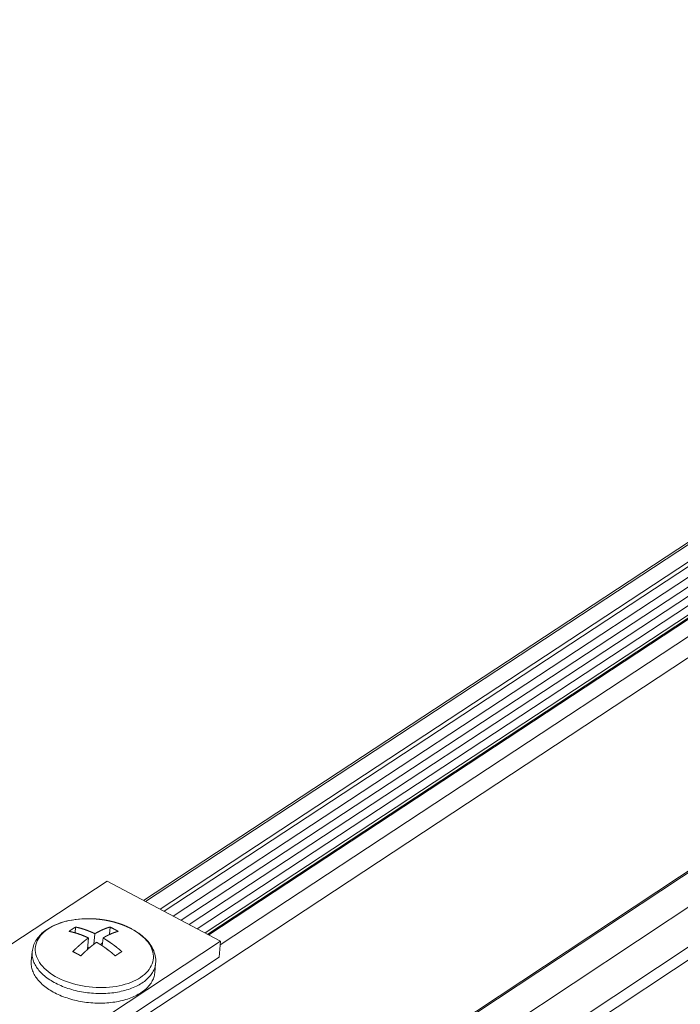
# Model space of a CAD drawing. Units: inches. Extents: x 2.6 to 91.3, y 3.4 to 11.9.
# Drawn here: x 10.8 to 11.1, y 9.5 to 9.8 of the extents above; entities that cross this region are included whole.
import ezdxf

# ---------------------------------------------------------------- set-up
doc = ezdxf.new("R2010")
doc.units = ezdxf.units.IN
doc.header["$MEASUREMENT"] = 0
doc.layers.get('0').update_dxf_attribs({"linetype": 'CONTINUOUS'})
doc.layers.add('DETAIL', color=1, linetype='CONTINUOUS')

# ---------------------------------------------------------------- blocks, each defined once
blk = doc.blocks.new('A$Ca5d770df')
at = {"color": 0, "linetype": 'Continuous', "lineweight": 0, "extrusion": (-1.38778e-16, 0.816497, 0.57735)}
for p, q in [((40.5009, 0.5043), (35.129, -3.0292)), ((40.5434, 0.524), (35.1361, -3.0329)), ((40.6008, 0.4946), (35.1937, -3.0634)), ((40.5987, 0.4749), (35.2094, -3.0717)), ((40.6173, 0.4447), (35.2458, -3.091)), ((40.613, 0.4054), (35.2771, -3.1076)), ((40.7923, 0.3966), (35.386, -3.1652)), ((40.6087, 0.366), (35.3085, -3.1242)), ((40.7695, 0.3875), (35.3809, -3.1625)), ((40.8498, 0.3672), (35.4306, -3.2044)), ((40.6045, 0.3267), (35.3398, -3.1407)), ((40.8839, 0.3082), (-9.6027, -32.9794)), ((40.6002, 0.2874), (35.3711, -3.1573)), ((41.7477, -0.2434), (-8.7109, -33.7121)), ((41.79, -0.2651), (-8.6678, -33.7423)), ((40.8403, -0.5557), (-9.5289, -33.9139)), ((40.7867, -0.585), (-9.5758, -33.9376)), ((40.9934, -0.5889), (-9.3795, -33.9735)), ((34.986, -2.9534), (33.7289, -3.7795)), ((34.986, -2.9534), (35.432, -3.1896)), ((34.859, -3.1567), (34.8611, -3.1341)), ((34.9942, -3.1625), (34.9969, -3.1341)), ((34.912, -3.177), (34.9077, -3.2228)), ((34.9337, -3.2013), (34.9376, -3.1602)), ((34.9693, -3.177), (34.9664, -3.208)), ((34.9954, -3.1632), (34.9942, -3.1625)), ((33.6465, -4.3663), (35.432, -3.1896)), ((34.9666, -3.2056), (34.9607, -3.2024)), ((35.432, -3.1896), (35.426, -3.2532)), ((31.6663, -5.7316), (35.426, -3.2532)), ((34.6872, -3.2689), (34.6907, -3.2311)), ((35.1727, -3.3145), (35.1762, -3.2767))]:
    blk.add_line(p, q, dxfattribs=at)
at = {"color": 0, "linetype": 'Continuous', "lineweight": 0}
for points in [[(34.9125, -3.1012), (34.8991, -3.1013), (34.8859, -3.1019), (34.8728, -3.103), (34.86, -3.1045), (34.8474, -3.1064), (34.8351, -3.1088), (34.8231, -3.1116), (34.8115, -3.1149), (34.8003, -3.1185), (34.7896, -3.1226), (34.7793, -3.127), (34.7696, -3.1318), (34.7604, -3.137), (34.7519, -3.1424), (34.7439, -3.1482), (34.7366, -3.1543), (34.7299, -3.1607), (34.7239, -3.1674), (34.7187, -3.1742), (34.7141, -3.1813), (34.7103, -3.1886), (34.7073, -3.196), (34.705, -3.2036), (34.7035, -3.2112), (34.7028, -3.219), (34.7029, -3.2268), (34.7037, -3.2347), (34.7053, -3.2425), (34.7077, -3.2504), (34.7109, -3.2582), (34.7148, -3.2659), (34.7194, -3.2735), (34.7248, -3.281), (34.7309, -3.2884), (34.7376, -3.2956), (34.7451, -3.3026), (34.7531, -3.3093), (34.7618, -3.3159), (34.7711, -3.3221), (34.7809, -3.3281), (34.7912, -3.3338), (34.802, -3.3391), (34.8133, -3.3441), (34.825, -3.3487), (34.837, -3.353), (34.8494, -3.3569), (34.8621, -3.3603), (34.875, -3.3634), (34.8881, -3.366), (34.9014, -3.3682), (34.9147, -3.3699), (34.9282, -3.3712), (34.9417, -3.3721), (34.9551, -3.3725), (34.9685, -3.3724), (34.9818, -3.3719), (34.9949, -3.3709), (35.0078, -3.3695), (35.0205, -3.3676), (35.0329, -3.3653), (35.0449, -3.3625), (35.0566, -3.3594), (35.0679, -3.3558), (35.0787, -3.3518), (35.0891, -3.3474), (35.0989, -3.3427), (35.1082, -3.3376), (35.1169, -3.3322), (35.1249, -3.3264), (35.1324, -3.3204), (35.1392, -3.314), (35.1453, -3.3074), (35.1506, -3.3006), (35.1553, -3.2936), (35.1592, -3.2863), (35.1624, -3.2789), (35.1648, -3.2714), (35.1664, -3.2637), (35.1673, -3.256), (35.1674, -3.2481), (35.1666, -3.2403), (35.1652, -3.2324), (35.1629, -3.2246), (35.1599, -3.2168), (35.1561, -3.209), (35.1516, -3.2014), (35.1463, -3.1939), (35.1404, -3.1865), (35.1337, -3.1793), (35.1264, -3.1722), (35.1185, -3.1654), (35.1099, -3.1589), (35.1007, -3.1526), (35.091, -3.1466), (35.0808, -3.1408)], [(34.8355, -3.1509), (34.8358, -3.1507), (34.8361, -3.1506), (34.8364, -3.1504), (34.8366, -3.1502), (34.8369, -3.15), (34.8372, -3.1498), (34.8374, -3.1496), (34.8377, -3.1494), (34.838, -3.1492), (34.8382, -3.149), (34.8385, -3.1488), (34.8388, -3.1486), (34.8391, -3.1484), (34.8393, -3.1482), (34.8396, -3.1481), (34.8399, -3.1479), (34.8401, -3.1477), (34.8404, -3.1475), (34.8407, -3.1473), (34.841, -3.1471), (34.8412, -3.1469), (34.8415, -3.1467), (34.8418, -3.1465), (34.842, -3.1464), (34.8423, -3.1462), (34.8426, -3.146), (34.8428, -3.1458), (34.8431, -3.1456), (34.8434, -3.1454), (34.8437, -3.1453), (34.8439, -3.1451), (34.8442, -3.1449), (34.8445, -3.1447), (34.8447, -3.1445), (34.845, -3.1443), (34.8453, -3.1442), (34.8455, -3.144), (34.8458, -3.1438), (34.8461, -3.1436), (34.8463, -3.1434), (34.8466, -3.1433), (34.8469, -3.1431), (34.8472, -3.1429), (34.8474, -3.1427), (34.8477, -3.1425), (34.848, -3.1424), (34.8482, -3.1422), (34.8485, -3.142), (34.8488, -3.1418), (34.849, -3.1417), (34.8493, -3.1415), (34.8496, -3.1413), (34.8498, -3.1411), (34.8501, -3.141), (34.8504, -3.1408), (34.8507, -3.1406), (34.8509, -3.1404), (34.8512, -3.1403), (34.8515, -3.1401), (34.8517, -3.1399), (34.852, -3.1397), (34.8523, -3.1396), (34.8525, -3.1394), (34.8528, -3.1392), (34.8531, -3.1391), (34.8533, -3.1389), (34.8536, -3.1387), (34.8539, -3.1385), (34.8541, -3.1384), (34.8544, -3.1382), (34.8547, -3.138), (34.855, -3.1379), (34.8552, -3.1377), (34.8555, -3.1375), (34.8558, -3.1374), (34.856, -3.1372), (34.8563, -3.137), (34.8566, -3.1369), (34.8568, -3.1367), (34.8571, -3.1365), (34.8574, -3.1364), (34.8576, -3.1362), (34.8579, -3.1361), (34.8582, -3.1359), (34.8584, -3.1357), (34.8587, -3.1356), (34.859, -3.1354), (34.8592, -3.1352), (34.8595, -3.1351), (34.8598, -3.1349), (34.86, -3.1348), (34.8603, -3.1346), (34.8606, -3.1344), (34.8608, -3.1343), (34.8611, -3.1341)], [(34.8611, -3.1341), (34.8619, -3.1343), (34.8627, -3.1345), (34.8635, -3.1346), (34.8643, -3.1348), (34.8651, -3.135), (34.8659, -3.1351), (34.8667, -3.1353), (34.8675, -3.1355), (34.8683, -3.1357), (34.8691, -3.1359), (34.8699, -3.1361), (34.8707, -3.1362), (34.8715, -3.1364), (34.8722, -3.1366), (34.873, -3.1368), (34.8738, -3.137), (34.8746, -3.1372), (34.8754, -3.1374), (34.8762, -3.1376), (34.877, -3.1378), (34.8778, -3.1381), (34.8786, -3.1383), (34.8794, -3.1385), (34.8802, -3.1387), (34.8811, -3.1389), (34.8819, -3.1391), (34.8827, -3.1394), (34.8835, -3.1396), (34.8843, -3.1398), (34.8851, -3.1401), (34.8859, -3.1403), (34.8867, -3.1405), (34.8875, -3.1408), (34.8883, -3.141), (34.8891, -3.1413), (34.8899, -3.1415), (34.8907, -3.1418), (34.8915, -3.142), (34.8923, -3.1423), (34.8931, -3.1425), (34.8939, -3.1428), (34.8947, -3.143), (34.8955, -3.1433), (34.8963, -3.1436), (34.8971, -3.1438), (34.8979, -3.1441), (34.8988, -3.1444), (34.8996, -3.1447), (34.9004, -3.1449), (34.9012, -3.1452), (34.902, -3.1455), (34.9028, -3.1458), (34.9036, -3.1461), (34.9044, -3.1464), (34.9052, -3.1466), (34.906, -3.1469), (34.9068, -3.1472), (34.9076, -3.1475), (34.9084, -3.1478), (34.9093, -3.1481), (34.9101, -3.1484), (34.9109, -3.1487), (34.9117, -3.1491), (34.9125, -3.1494), (34.9133, -3.1497), (34.9141, -3.15), (34.9149, -3.1503), (34.9157, -3.1506), (34.9165, -3.151), (34.9174, -3.1513), (34.9182, -3.1516), (34.919, -3.152), (34.9198, -3.1523), (34.9206, -3.1526), (34.9214, -3.153), (34.9222, -3.1533), (34.923, -3.1536), (34.9238, -3.154), (34.9246, -3.1543), (34.9254, -3.1547), (34.9263, -3.155), (34.9271, -3.1554), (34.9279, -3.1557), (34.9287, -3.1561), (34.9295, -3.1565), (34.9303, -3.1568), (34.9311, -3.1572), (34.9319, -3.1576), (34.9327, -3.1579), (34.9335, -3.1583), (34.9344, -3.1587), (34.9352, -3.159), (34.936, -3.1594), (34.9368, -3.1598), (34.9376, -3.1602)], [(34.9125, -3.1012), (34.9132, -3.1012), (34.914, -3.1012), (34.9147, -3.1012), (34.9154, -3.1012), (34.9162, -3.1012), (34.9169, -3.1012), (34.9177, -3.1012), (34.9184, -3.1012), (34.9191, -3.1013), (34.9199, -3.1013), (34.9206, -3.1013), (34.9214, -3.1013), (34.9221, -3.1013), (34.9228, -3.1014), (34.9236, -3.1014), (34.9243, -3.1014), (34.9251, -3.1014), (34.9258, -3.1015), (34.9266, -3.1015), (34.9273, -3.1015), (34.928, -3.1015), (34.9288, -3.1016), (34.9295, -3.1016), (34.9303, -3.1017), (34.931, -3.1017), (34.9317, -3.1017), (34.9325, -3.1018), (34.9332, -3.1018), (34.934, -3.1019), (34.9347, -3.1019), (34.9354, -3.1019), (34.9362, -3.102), (34.9369, -3.102), (34.9377, -3.1021), (34.9384, -3.1021), (34.9391, -3.1022), (34.9399, -3.1023), (34.9406, -3.1023), (34.9413, -3.1024), (34.9421, -3.1024), (34.9428, -3.1025), (34.9436, -3.1025), (34.9443, -3.1026), (34.945, -3.1027), (34.9458, -3.1027), (34.9465, -3.1028), (34.9473, -3.1029), (34.948, -3.1029), (34.9487, -3.103), (34.9495, -3.1031), (34.9502, -3.1032), (34.9509, -3.1032), (34.9517, -3.1033), (34.9524, -3.1034), (34.9532, -3.1035), (34.9539, -3.1035), (34.9546, -3.1036), (34.9554, -3.1037), (34.9561, -3.1038), (34.9568, -3.1039), (34.9576, -3.104), (34.9583, -3.1041), (34.959, -3.1041), (34.9598, -3.1042), (34.9605, -3.1043), (34.9613, -3.1044), (34.962, -3.1045), (34.9627, -3.1046), (34.9635, -3.1047), (34.9642, -3.1048), (34.9649, -3.1049), (34.9657, -3.105), (34.9664, -3.1051), (34.9671, -3.1052), (34.9679, -3.1053), (34.9686, -3.1054), (34.9693, -3.1055), (34.9701, -3.1056), (34.9708, -3.1058), (34.9715, -3.1059), (34.9723, -3.106), (34.973, -3.1061), (34.9737, -3.1062), (34.9745, -3.1063), (34.9752, -3.1065), (34.9759, -3.1066), (34.9767, -3.1067), (34.9774, -3.1068), (34.9781, -3.1069), (34.9788, -3.1071), (34.9796, -3.1072), (34.9803, -3.1073), (34.981, -3.1075), (34.9818, -3.1076), (34.9825, -3.1077)], [(34.9376, -3.1602), (34.9382, -3.1598), (34.9389, -3.1594), (34.9395, -3.159), (34.9402, -3.1587), (34.9408, -3.1583), (34.9415, -3.1579), (34.9421, -3.1576), (34.9427, -3.1572), (34.9434, -3.1568), (34.944, -3.1565), (34.9447, -3.1561), (34.9453, -3.1557), (34.9459, -3.1554), (34.9466, -3.155), (34.9472, -3.1547), (34.9479, -3.1543), (34.9485, -3.154), (34.9491, -3.1536), (34.9498, -3.1533), (34.9504, -3.153), (34.9511, -3.1526), (34.9517, -3.1523), (34.9523, -3.152), (34.953, -3.1516), (34.9536, -3.1513), (34.9542, -3.151), (34.9549, -3.1506), (34.9555, -3.1503), (34.9561, -3.15), (34.9568, -3.1497), (34.9574, -3.1494), (34.958, -3.1491), (34.9587, -3.1487), (34.9593, -3.1484), (34.9599, -3.1481), (34.9606, -3.1478), (34.9612, -3.1475), (34.9618, -3.1472), (34.9625, -3.1469), (34.9631, -3.1466), (34.9637, -3.1464), (34.9644, -3.1461), (34.965, -3.1458), (34.9656, -3.1455), (34.9662, -3.1452), (34.9669, -3.1449), (34.9675, -3.1447), (34.9681, -3.1444), (34.9687, -3.1441), (34.9694, -3.1438), (34.97, -3.1436), (34.9706, -3.1433), (34.9712, -3.143), (34.9719, -3.1428), (34.9725, -3.1425), (34.9731, -3.1423), (34.9737, -3.142), (34.9743, -3.1418), (34.975, -3.1415), (34.9756, -3.1413), (34.9762, -3.141), (34.9768, -3.1408), (34.9774, -3.1405), (34.9781, -3.1403), (34.9787, -3.1401), (34.9793, -3.1398), (34.9799, -3.1396), (34.9805, -3.1394), (34.9811, -3.1391), (34.9817, -3.1389), (34.9824, -3.1387), (34.983, -3.1385), (34.9836, -3.1383), (34.9842, -3.1381), (34.9848, -3.1378), (34.9854, -3.1376), (34.986, -3.1374), (34.9866, -3.1372), (34.9872, -3.137), (34.9879, -3.1368), (34.9885, -3.1366), (34.9891, -3.1364), (34.9897, -3.1362), (34.9903, -3.1361), (34.9909, -3.1359), (34.9915, -3.1357), (34.9921, -3.1355), (34.9927, -3.1353), (34.9933, -3.1351), (34.9939, -3.135), (34.9945, -3.1348), (34.9951, -3.1346), (34.9957, -3.1345), (34.9963, -3.1343), (34.9969, -3.1341)], [(35.0808, -3.1408), (35.0799, -3.1404), (35.079, -3.1399), (35.0781, -3.1394), (35.0772, -3.139), (35.0762, -3.1385), (35.0753, -3.138), (35.0744, -3.1376), (35.0735, -3.1371), (35.0725, -3.1366), (35.0716, -3.1362), (35.0707, -3.1357), (35.0697, -3.1353), (35.0688, -3.1348), (35.0678, -3.1344), (35.0669, -3.134), (35.0659, -3.1335), (35.065, -3.1331), (35.064, -3.1327), (35.0631, -3.1322), (35.0621, -3.1318), (35.0611, -3.1314), (35.0602, -3.1309), (35.0592, -3.1305), (35.0582, -3.1301), (35.0572, -3.1297), (35.0562, -3.1293), (35.0552, -3.1289), (35.0543, -3.1285), (35.0533, -3.1281), (35.0523, -3.1277), (35.0513, -3.1273), (35.0503, -3.1269), (35.0493, -3.1265), (35.0483, -3.1261), (35.0472, -3.1257), (35.0462, -3.1253), (35.0452, -3.1249), (35.0442, -3.1245), (35.0432, -3.1242), (35.0422, -3.1238), (35.0411, -3.1234), (35.0401, -3.123), (35.0391, -3.1227), (35.038, -3.1223), (35.037, -3.122), (35.036, -3.1216), (35.0349, -3.1212), (35.0339, -3.1209), (35.0328, -3.1205), (35.0318, -3.1202), (35.0307, -3.1199), (35.0297, -3.1195), (35.0286, -3.1192), (35.0276, -3.1188), (35.0265, -3.1185), (35.0254, -3.1182), (35.0244, -3.1179), (35.0233, -3.1175), (35.0222, -3.1172), (35.0212, -3.1169), (35.0201, -3.1166), (35.019, -3.1163), (35.0179, -3.116), (35.0168, -3.1157), (35.0158, -3.1154), (35.0147, -3.1151), (35.0136, -3.1148), (35.0125, -3.1145), (35.0114, -3.1142), (35.0103, -3.1139), (35.0092, -3.1136), (35.0081, -3.1133), (35.007, -3.1131), (35.0059, -3.1128), (35.0048, -3.1125), (35.0037, -3.1122), (35.0026, -3.112), (35.0015, -3.1117), (35.0004, -3.1115), (34.9993, -3.1112), (34.9982, -3.1109), (34.9971, -3.1107), (34.996, -3.1104), (34.9949, -3.1102), (34.9937, -3.11), (34.9926, -3.1097), (34.9915, -3.1095), (34.9904, -3.1093), (34.9893, -3.109), (34.9881, -3.1088), (34.987, -3.1086), (34.9859, -3.1084), (34.9848, -3.1081), (34.9836, -3.1079), (34.9825, -3.1077)], [(34.9969, -3.1341), (34.9972, -3.1343), (34.9976, -3.1344), (34.9979, -3.1346), (34.9982, -3.1348), (34.9986, -3.1349), (34.9989, -3.1351), (34.9992, -3.1352), (34.9996, -3.1354), (34.9999, -3.1356), (35.0002, -3.1357), (35.0006, -3.1359), (35.0009, -3.1361), (35.0012, -3.1362), (35.0016, -3.1364), (35.0019, -3.1365), (35.0022, -3.1367), (35.0026, -3.1369), (35.0029, -3.137), (35.0033, -3.1372), (35.0036, -3.1374), (35.0039, -3.1375), (35.0043, -3.1377), (35.0046, -3.1379), (35.0049, -3.138), (35.0053, -3.1382), (35.0056, -3.1384), (35.0059, -3.1385), (35.0063, -3.1387), (35.0066, -3.1389), (35.0069, -3.1391), (35.0073, -3.1392), (35.0076, -3.1394), (35.0079, -3.1396), (35.0083, -3.1397), (35.0086, -3.1399), (35.0089, -3.1401), (35.0093, -3.1403), (35.0096, -3.1404), (35.0099, -3.1406), (35.0103, -3.1408), (35.0106, -3.141), (35.0109, -3.1411), (35.0113, -3.1413), (35.0116, -3.1415), (35.012, -3.1417), (35.0123, -3.1418), (35.0126, -3.142), (35.013, -3.1422), (35.0133, -3.1424), (35.0136, -3.1425), (35.014, -3.1427), (35.0143, -3.1429), (35.0146, -3.1431), (35.015, -3.1433), (35.0153, -3.1434), (35.0156, -3.1436), (35.016, -3.1438), (35.0163, -3.144), (35.0166, -3.1442), (35.017, -3.1443), (35.0173, -3.1445), (35.0176, -3.1447), (35.018, -3.1449), (35.0183, -3.1451), (35.0186, -3.1453), (35.019, -3.1454), (35.0193, -3.1456), (35.0196, -3.1458), (35.02, -3.146), (35.0203, -3.1462), (35.0206, -3.1464), (35.021, -3.1465), (35.0213, -3.1467), (35.0216, -3.1469), (35.022, -3.1471), (35.0223, -3.1473), (35.0226, -3.1475), (35.023, -3.1477), (35.0233, -3.1479), (35.0236, -3.1481), (35.024, -3.1482), (35.0243, -3.1484), (35.0246, -3.1486), (35.025, -3.1488), (35.0253, -3.149), (35.0256, -3.1492), (35.026, -3.1494), (35.0263, -3.1496), (35.0266, -3.1498), (35.0269, -3.15), (35.0273, -3.1502), (35.0276, -3.1504), (35.0279, -3.1506), (35.0283, -3.1507), (35.0286, -3.1509)], [(34.912, -3.177), (34.9112, -3.1766), (34.9104, -3.1762), (34.9096, -3.1759), (34.9088, -3.1755), (34.908, -3.1751), (34.9072, -3.1747), (34.9064, -3.1744), (34.9055, -3.174), (34.9047, -3.1736), (34.9039, -3.1733), (34.9031, -3.1729), (34.9023, -3.1726), (34.9015, -3.1722), (34.9007, -3.1718), (34.8999, -3.1715), (34.8991, -3.1711), (34.8983, -3.1708), (34.8975, -3.1705), (34.8966, -3.1701), (34.8958, -3.1698), (34.895, -3.1694), (34.8942, -3.1691), (34.8934, -3.1688), (34.8926, -3.1684), (34.8918, -3.1681), (34.891, -3.1678), (34.8902, -3.1675), (34.8894, -3.1671), (34.8885, -3.1668), (34.8877, -3.1665), (34.8869, -3.1662), (34.8861, -3.1659), (34.8853, -3.1656), (34.8845, -3.1653), (34.8837, -3.165), (34.8829, -3.1646), (34.8821, -3.1643), (34.8813, -3.164), (34.8805, -3.1638), (34.8796, -3.1635), (34.8788, -3.1632), (34.878, -3.1629), (34.8772, -3.1626), (34.8764, -3.1623), (34.8756, -3.162), (34.8748, -3.1617), (34.874, -3.1615), (34.8732, -3.1612), (34.8724, -3.1609), (34.8716, -3.1607), (34.8708, -3.1604), (34.87, -3.1601), (34.8692, -3.1599), (34.8683, -3.1596), (34.8675, -3.1593), (34.8667, -3.1591), (34.8659, -3.1588), (34.8651, -3.1586), (34.8643, -3.1583), (34.8635, -3.1581), (34.8627, -3.1578), (34.8619, -3.1576), (34.8611, -3.1574), (34.8603, -3.1571), (34.8595, -3.1569), (34.8587, -3.1566), (34.8579, -3.1564), (34.8571, -3.1562), (34.8563, -3.156), (34.8555, -3.1557), (34.8547, -3.1555), (34.8539, -3.1553), (34.8531, -3.1551), (34.8523, -3.1549), (34.8515, -3.1547), (34.8507, -3.1545), (34.8499, -3.1542), (34.8491, -3.154), (34.8483, -3.1538), (34.8475, -3.1536), (34.8467, -3.1534), (34.8459, -3.1532), (34.8451, -3.1531), (34.8443, -3.1529), (34.8435, -3.1527), (34.8427, -3.1525), (34.8419, -3.1523), (34.8411, -3.1521), (34.8403, -3.152), (34.8395, -3.1518), (34.8387, -3.1516), (34.8379, -3.1514), (34.8371, -3.1513), (34.8363, -3.1511), (34.8355, -3.1509)], [(34.8501, -3.2307), (34.8507, -3.23), (34.8514, -3.2294), (34.852, -3.2287), (34.8527, -3.2281), (34.8533, -3.2274), (34.854, -3.2268), (34.8546, -3.2261), (34.8553, -3.2255), (34.8559, -3.2249), (34.8566, -3.2242), (34.8572, -3.2236), (34.8579, -3.223), (34.8585, -3.2223), (34.8591, -3.2217), (34.8598, -3.2211), (34.8604, -3.2204), (34.8611, -3.2198), (34.8617, -3.2192), (34.8624, -3.2186), (34.863, -3.2179), (34.8637, -3.2173), (34.8643, -3.2167), (34.865, -3.2161), (34.8656, -3.2155), (34.8663, -3.2149), (34.8669, -3.2143), (34.8676, -3.2137), (34.8682, -3.2131), (34.8689, -3.2125), (34.8695, -3.2119), (34.8702, -3.2113), (34.8708, -3.2107), (34.8715, -3.2101), (34.8721, -3.2095), (34.8728, -3.2089), (34.8735, -3.2083), (34.8741, -3.2077), (34.8748, -3.2071), (34.8754, -3.2065), (34.8761, -3.2059), (34.8767, -3.2054), (34.8774, -3.2048), (34.878, -3.2042), (34.8787, -3.2036), (34.8793, -3.2031), (34.88, -3.2025), (34.8806, -3.2019), (34.8813, -3.2014), (34.8819, -3.2008), (34.8826, -3.2002), (34.8832, -3.1997), (34.8839, -3.1991), (34.8846, -3.1986), (34.8852, -3.198), (34.8859, -3.1974), (34.8865, -3.1969), (34.8872, -3.1963), (34.8878, -3.1958), (34.8885, -3.1953), (34.8891, -3.1947), (34.8898, -3.1942), (34.8904, -3.1936), (34.8911, -3.1931), (34.8918, -3.1926), (34.8924, -3.192), (34.8931, -3.1915), (34.8937, -3.191), (34.8944, -3.1904), (34.895, -3.1899), (34.8957, -3.1894), (34.8963, -3.1889), (34.897, -3.1884), (34.8976, -3.1878), (34.8983, -3.1873), (34.8989, -3.1868), (34.8996, -3.1863), (34.9003, -3.1858), (34.9009, -3.1853), (34.9016, -3.1848), (34.9022, -3.1843), (34.9029, -3.1838), (34.9035, -3.1833), (34.9042, -3.1828), (34.9048, -3.1823), (34.9055, -3.1818), (34.9061, -3.1813), (34.9068, -3.1808), (34.9075, -3.1803), (34.9081, -3.1799), (34.9088, -3.1794), (34.9094, -3.1789), (34.9101, -3.1784), (34.9107, -3.1779), (34.9114, -3.1775), (34.912, -3.177)], [(35.0286, -3.1509), (35.028, -3.1511), (35.0274, -3.1513), (35.0268, -3.1514), (35.0262, -3.1516), (35.0256, -3.1518), (35.025, -3.152), (35.0244, -3.1521), (35.0238, -3.1523), (35.0232, -3.1525), (35.0226, -3.1527), (35.022, -3.1529), (35.0214, -3.1531), (35.0208, -3.1532), (35.0202, -3.1534), (35.0196, -3.1536), (35.019, -3.1538), (35.0184, -3.154), (35.0177, -3.1542), (35.0171, -3.1545), (35.0165, -3.1547), (35.0159, -3.1549), (35.0153, -3.1551), (35.0147, -3.1553), (35.0141, -3.1555), (35.0135, -3.1557), (35.0129, -3.156), (35.0122, -3.1562), (35.0116, -3.1564), (35.011, -3.1566), (35.0104, -3.1569), (35.0098, -3.1571), (35.0092, -3.1574), (35.0085, -3.1576), (35.0079, -3.1578), (35.0073, -3.1581), (35.0067, -3.1583), (35.0061, -3.1586), (35.0054, -3.1588), (35.0048, -3.1591), (35.0042, -3.1593), (35.0036, -3.1596), (35.003, -3.1599), (35.0023, -3.1601), (35.0017, -3.1604), (35.0011, -3.1607), (35.0005, -3.1609), (34.9998, -3.1612), (34.9992, -3.1615), (34.9986, -3.1617), (34.998, -3.162), (34.9973, -3.1623), (34.9967, -3.1626), (34.9961, -3.1629), (34.9954, -3.1632), (34.9948, -3.1635), (34.9942, -3.1638), (34.9936, -3.164), (34.9929, -3.1643), (34.9923, -3.1646), (34.9917, -3.165), (34.991, -3.1653), (34.9904, -3.1656), (34.9898, -3.1659), (34.9891, -3.1662), (34.9885, -3.1665), (34.9879, -3.1668), (34.9872, -3.1671), (34.9866, -3.1675), (34.986, -3.1678), (34.9853, -3.1681), (34.9847, -3.1684), (34.9841, -3.1688), (34.9834, -3.1691), (34.9828, -3.1694), (34.9821, -3.1698), (34.9815, -3.1701), (34.9809, -3.1705), (34.9802, -3.1708), (34.9796, -3.1711), (34.979, -3.1715), (34.9783, -3.1718), (34.9777, -3.1722), (34.977, -3.1726), (34.9764, -3.1729), (34.9757, -3.1733), (34.9751, -3.1736), (34.9745, -3.174), (34.9738, -3.1744), (34.9732, -3.1747), (34.9725, -3.1751), (34.9719, -3.1755), (34.9712, -3.1759), (34.9706, -3.1762), (34.97, -3.1766), (34.9693, -3.177)], [(34.9693, -3.177), (34.9701, -3.1775), (34.9709, -3.1779), (34.9717, -3.1784), (34.9725, -3.1789), (34.9733, -3.1794), (34.9741, -3.1799), (34.9749, -3.1803), (34.9757, -3.1808), (34.9765, -3.1813), (34.9773, -3.1818), (34.9781, -3.1823), (34.9789, -3.1828), (34.9797, -3.1833), (34.9805, -3.1838), (34.9813, -3.1843), (34.9821, -3.1848), (34.9829, -3.1853), (34.9837, -3.1858), (34.9845, -3.1863), (34.9853, -3.1868), (34.9861, -3.1873), (34.9869, -3.1878), (34.9876, -3.1884), (34.9884, -3.1889), (34.9892, -3.1894), (34.99, -3.1899), (34.9908, -3.1904), (34.9916, -3.191), (34.9924, -3.1915), (34.9932, -3.192), (34.994, -3.1926), (34.9948, -3.1931), (34.9956, -3.1936), (34.9963, -3.1942), (34.9971, -3.1947), (34.9979, -3.1953), (34.9987, -3.1958), (34.9995, -3.1963), (35.0003, -3.1969), (35.0011, -3.1974), (35.0018, -3.198), (35.0026, -3.1986), (35.0034, -3.1991), (35.0042, -3.1997), (35.005, -3.2002), (35.0058, -3.2008), (35.0065, -3.2014), (35.0073, -3.2019), (35.0081, -3.2025), (35.0089, -3.2031), (35.0096, -3.2036), (35.0104, -3.2042), (35.0112, -3.2048), (35.012, -3.2054), (35.0128, -3.2059), (35.0135, -3.2065), (35.0143, -3.2071), (35.0151, -3.2077), (35.0159, -3.2083), (35.0166, -3.2089), (35.0174, -3.2095), (35.0182, -3.2101), (35.0189, -3.2107), (35.0197, -3.2113), (35.0205, -3.2119), (35.0213, -3.2125), (35.022, -3.2131), (35.0228, -3.2137), (35.0236, -3.2143), (35.0243, -3.2149), (35.0251, -3.2155), (35.0259, -3.2161), (35.0266, -3.2167), (35.0274, -3.2173), (35.0281, -3.2179), (35.0289, -3.2186), (35.0297, -3.2192), (35.0304, -3.2198), (35.0312, -3.2204), (35.0319, -3.2211), (35.0327, -3.2217), (35.0335, -3.2223), (35.0342, -3.223), (35.035, -3.2236), (35.0357, -3.2242), (35.0365, -3.2249), (35.0372, -3.2255), (35.038, -3.2261), (35.0387, -3.2268), (35.0395, -3.2274), (35.0403, -3.2281), (35.041, -3.2287), (35.0418, -3.2294), (35.0425, -3.23), (35.0432, -3.2307)], [(34.9929, -3.1643), (34.9929, -3.1643), (34.993, -3.1643), (34.993, -3.1643), (34.993, -3.1643), (34.993, -3.1643), (34.993, -3.1642), (34.993, -3.1642), (34.993, -3.1642), (34.9931, -3.1642), (34.9931, -3.1642), (34.9931, -3.1641), (34.9931, -3.1641), (34.9931, -3.1641), (34.9931, -3.1641), (34.9931, -3.1641), (34.9931, -3.164), (34.9932, -3.164), (34.9932, -3.164), (34.9932, -3.164), (34.9932, -3.164), (34.9932, -3.1639), (34.9932, -3.1639), (34.9932, -3.1639), (34.9933, -3.1639), (34.9933, -3.1639), (34.9933, -3.1639), (34.9933, -3.1638), (34.9933, -3.1638), (34.9933, -3.1638), (34.9933, -3.1638), (34.9933, -3.1638), (34.9934, -3.1637), (34.9934, -3.1637), (34.9934, -3.1637), (34.9934, -3.1637), (34.9934, -3.1637), (34.9934, -3.1636), (34.9934, -3.1636), (34.9935, -3.1636), (34.9935, -3.1636), (34.9935, -3.1636), (34.9935, -3.1635), (34.9935, -3.1635), (34.9935, -3.1635), (34.9935, -3.1635), (34.9936, -3.1635), (34.9936, -3.1634), (34.9936, -3.1634), (34.9936, -3.1634), (34.9936, -3.1634), (34.9936, -3.1634), (34.9936, -3.1634), (34.9936, -3.1633), (34.9937, -3.1633), (34.9937, -3.1633), (34.9937, -3.1633), (34.9937, -3.1633), (34.9937, -3.1632), (34.9937, -3.1632), (34.9937, -3.1632), (34.9938, -3.1632), (34.9938, -3.1632), (34.9938, -3.1631), (34.9938, -3.1631), (34.9938, -3.1631), (34.9938, -3.1631), (34.9938, -3.1631), (34.9939, -3.163), (34.9939, -3.163), (34.9939, -3.163), (34.9939, -3.163), (34.9939, -3.163), (34.9939, -3.163), (34.9939, -3.1629), (34.9939, -3.1629), (34.994, -3.1629), (34.994, -3.1629), (34.994, -3.1629), (34.994, -3.1628), (34.994, -3.1628), (34.994, -3.1628), (34.994, -3.1628), (34.9941, -3.1628), (34.9941, -3.1627), (34.9941, -3.1627), (34.9941, -3.1627), (34.9941, -3.1627), (34.9941, -3.1627), (34.9941, -3.1626), (34.9941, -3.1626), (34.9942, -3.1626), (34.9942, -3.1626), (34.9942, -3.1626), (34.9942, -3.1625), (34.9942, -3.1625)], [(34.9437, -3.1938), (34.9431, -3.1943), (34.9424, -3.1948), (34.9418, -3.1952), (34.9411, -3.1957), (34.9405, -3.1962), (34.9398, -3.1967), (34.9392, -3.1972), (34.9385, -3.1976), (34.9379, -3.1981), (34.9372, -3.1986), (34.9366, -3.1991), (34.9359, -3.1996), (34.9353, -3.2001), (34.9346, -3.2006), (34.9339, -3.2011), (34.9333, -3.2016), (34.9326, -3.2021), (34.932, -3.2026), (34.9313, -3.2031), (34.9307, -3.2036), (34.93, -3.2041), (34.9294, -3.2047), (34.9287, -3.2052), (34.9281, -3.2057), (34.9274, -3.2062), (34.9267, -3.2067), (34.9261, -3.2073), (34.9254, -3.2078), (34.9248, -3.2083), (34.9241, -3.2089), (34.9235, -3.2094), (34.9228, -3.2099), (34.9222, -3.2105), (34.9215, -3.211), (34.9209, -3.2115), (34.9202, -3.2121), (34.9195, -3.2126), (34.9189, -3.2132), (34.9182, -3.2137), (34.9176, -3.2143), (34.9169, -3.2148), (34.9163, -3.2154), (34.9156, -3.2159), (34.915, -3.2165), (34.9143, -3.2171), (34.9137, -3.2176), (34.913, -3.2182), (34.9124, -3.2188), (34.9117, -3.2193), (34.9111, -3.2199), (34.9104, -3.2205), (34.9097, -3.221), (34.9091, -3.2216), (34.9084, -3.2222), (34.9078, -3.2228), (34.9071, -3.2234), (34.9065, -3.2239), (34.9058, -3.2245), (34.9052, -3.2251), (34.9045, -3.2257), (34.9039, -3.2263), (34.9032, -3.2269), (34.9026, -3.2275), (34.9019, -3.2281), (34.9013, -3.2287), (34.9006, -3.2293), (34.9, -3.2299), (34.8993, -3.2305), (34.8987, -3.2311), (34.898, -3.2317), (34.8974, -3.2323), (34.8967, -3.2329), (34.8961, -3.2335), (34.8954, -3.2342), (34.8948, -3.2348), (34.8941, -3.2354), (34.8935, -3.236), (34.8928, -3.2366), (34.8922, -3.2373), (34.8915, -3.2379), (34.8909, -3.2385), (34.8902, -3.2392), (34.8896, -3.2398), (34.8889, -3.2404), (34.8883, -3.2411), (34.8876, -3.2417), (34.887, -3.2423), (34.8863, -3.243), (34.8857, -3.2436), (34.8851, -3.2443), (34.8844, -3.2449), (34.8838, -3.2456), (34.8831, -3.2462), (34.8825, -3.2469), (34.8818, -3.2475)], [(34.9145, -3.2169), (34.9145, -3.2168), (34.9144, -3.2168), (34.9144, -3.2167), (34.9143, -3.2167), (34.9142, -3.2166), (34.9142, -3.2166), (34.9141, -3.2165), (34.9141, -3.2165), (34.914, -3.2165), (34.9139, -3.2164), (34.9139, -3.2164), (34.9138, -3.2163), (34.9137, -3.2163), (34.9137, -3.2162), (34.9136, -3.2162), (34.9136, -3.2161), (34.9135, -3.2161), (34.9134, -3.2161), (34.9134, -3.216), (34.9133, -3.216), (34.9132, -3.2159), (34.9132, -3.2159), (34.9131, -3.2158), (34.9131, -3.2158), (34.913, -3.2157), (34.9129, -3.2157), (34.9129, -3.2156), (34.9128, -3.2156), (34.9128, -3.2156), (34.9127, -3.2155), (34.9126, -3.2155), (34.9126, -3.2154), (34.9125, -3.2154), (34.9124, -3.2153), (34.9124, -3.2153), (34.9123, -3.2152), (34.9123, -3.2152), (34.9122, -3.2152), (34.9121, -3.2151), (34.9121, -3.2151), (34.912, -3.215), (34.912, -3.215), (34.9119, -3.2149), (34.9118, -3.2149), (34.9118, -3.2148), (34.9117, -3.2148), (34.9116, -3.2147), (34.9116, -3.2147), (34.9115, -3.2147), (34.9115, -3.2146), (34.9114, -3.2146), (34.9113, -3.2145), (34.9113, -3.2145), (34.9112, -3.2144), (34.9112, -3.2144), (34.9111, -3.2143), (34.911, -3.2143), (34.911, -3.2142), (34.9109, -3.2142), (34.9108, -3.2141), (34.9108, -3.2141), (34.9107, -3.2141), (34.9107, -3.214), (34.9106, -3.214), (34.9105, -3.2139), (34.9105, -3.2139), (34.9104, -3.2138), (34.9103, -3.2138), (34.9103, -3.2137), (34.9102, -3.2137), (34.9102, -3.2136), (34.9101, -3.2136), (34.91, -3.2136), (34.91, -3.2135), (34.9099, -3.2135), (34.9099, -3.2134), (34.9098, -3.2134), (34.9097, -3.2133), (34.9097, -3.2133), (34.9096, -3.2132), (34.9096, -3.2132), (34.9095, -3.2131), (34.9094, -3.2131), (34.9094, -3.213), (34.9093, -3.213), (34.9092, -3.213), (34.9092, -3.2129), (34.9091, -3.2129), (34.9091, -3.2128), (34.909, -3.2128), (34.9089, -3.2127), (34.9089, -3.2127), (34.9088, -3.2126), (34.9088, -3.2126), (34.9087, -3.2125)], [(35.0177, -3.2475), (35.0169, -3.2469), (35.0162, -3.2462), (35.0154, -3.2456), (35.0147, -3.2449), (35.0139, -3.2443), (35.0132, -3.2436), (35.0124, -3.243), (35.0117, -3.2423), (35.0109, -3.2417), (35.0102, -3.2411), (35.0094, -3.2404), (35.0087, -3.2398), (35.0079, -3.2392), (35.0071, -3.2385), (35.0064, -3.2379), (35.0056, -3.2373), (35.0049, -3.2366), (35.0041, -3.236), (35.0033, -3.2354), (35.0026, -3.2348), (35.0018, -3.2342), (35.0011, -3.2335), (35.0003, -3.2329), (34.9995, -3.2323), (34.9988, -3.2317), (34.998, -3.2311), (34.9972, -3.2305), (34.9965, -3.2299), (34.9957, -3.2293), (34.9949, -3.2287), (34.9941, -3.2281), (34.9934, -3.2275), (34.9926, -3.2269), (34.9918, -3.2263), (34.9911, -3.2257), (34.9903, -3.2251), (34.9895, -3.2245), (34.9887, -3.2239), (34.988, -3.2234), (34.9872, -3.2228), (34.9864, -3.2222), (34.9856, -3.2216), (34.9849, -3.221), (34.9841, -3.2205), (34.9833, -3.2199), (34.9825, -3.2193), (34.9817, -3.2188), (34.981, -3.2182), (34.9802, -3.2176), (34.9794, -3.2171), (34.9786, -3.2165), (34.9778, -3.2159), (34.9771, -3.2154), (34.9763, -3.2148), (34.9755, -3.2143), (34.9747, -3.2137), (34.9739, -3.2132), (34.9731, -3.2126), (34.9723, -3.2121), (34.9716, -3.2115), (34.9708, -3.211), (34.97, -3.2105), (34.9692, -3.2099), (34.9684, -3.2094), (34.9676, -3.2089), (34.9668, -3.2083), (34.966, -3.2078), (34.9652, -3.2073), (34.9645, -3.2067), (34.9637, -3.2062), (34.9629, -3.2057), (34.9621, -3.2052), (34.9613, -3.2047), (34.9605, -3.2041), (34.9597, -3.2036), (34.9589, -3.2031), (34.9581, -3.2026), (34.9573, -3.2021), (34.9565, -3.2016), (34.9557, -3.2011), (34.9549, -3.2006), (34.9541, -3.2001), (34.9533, -3.1996), (34.9525, -3.1991), (34.9517, -3.1986), (34.9509, -3.1981), (34.9501, -3.1976), (34.9493, -3.1972), (34.9486, -3.1967), (34.9478, -3.1962), (34.947, -3.1957), (34.9462, -3.1952), (34.9454, -3.1948), (34.9446, -3.1943), (34.9437, -3.1938)], [(34.9596, -3.2035), (34.9596, -3.2035), (34.9596, -3.2035), (34.9596, -3.2035), (34.9596, -3.2035), (34.9596, -3.2035), (34.9596, -3.2035), (34.9597, -3.2035), (34.9597, -3.2035), (34.9597, -3.2034), (34.9597, -3.2034), (34.9597, -3.2034), (34.9597, -3.2034), (34.9597, -3.2034), (34.9597, -3.2034), (34.9597, -3.2034), (34.9598, -3.2034), (34.9598, -3.2034), (34.9598, -3.2033), (34.9598, -3.2033), (34.9598, -3.2033), (34.9598, -3.2033), (34.9598, -3.2033), (34.9598, -3.2033), (34.9599, -3.2033), (34.9599, -3.2033), (34.9599, -3.2032), (34.9599, -3.2032), (34.9599, -3.2032), (34.9599, -3.2032), (34.9599, -3.2032), (34.9599, -3.2032), (34.96, -3.2032), (34.96, -3.2032), (34.96, -3.2032), (34.96, -3.2031), (34.96, -3.2031), (34.96, -3.2031), (34.96, -3.2031), (34.96, -3.2031), (34.96, -3.2031), (34.9601, -3.2031), (34.9601, -3.2031), (34.9601, -3.203), (34.9601, -3.203), (34.9601, -3.203), (34.9601, -3.203), (34.9601, -3.203), (34.9601, -3.203), (34.9602, -3.203), (34.9602, -3.203), (34.9602, -3.203), (34.9602, -3.2029), (34.9602, -3.2029), (34.9602, -3.2029), (34.9602, -3.2029), (34.9602, -3.2029), (34.9602, -3.2029), (34.9603, -3.2029), (34.9603, -3.2029), (34.9603, -3.2029), (34.9603, -3.2028), (34.9603, -3.2028), (34.9603, -3.2028), (34.9603, -3.2028), (34.9603, -3.2028), (34.9604, -3.2028), (34.9604, -3.2028), (34.9604, -3.2028), (34.9604, -3.2027), (34.9604, -3.2027), (34.9604, -3.2027), (34.9604, -3.2027), (34.9604, -3.2027), (34.9605, -3.2027), (34.9605, -3.2027), (34.9605, -3.2027), (34.9605, -3.2027), (34.9605, -3.2026), (34.9605, -3.2026), (34.9605, -3.2026), (34.9605, -3.2026), (34.9605, -3.2026), (34.9606, -3.2026), (34.9606, -3.2026), (34.9606, -3.2026), (34.9606, -3.2025), (34.9606, -3.2025), (34.9606, -3.2025), (34.9606, -3.2025), (34.9606, -3.2025), (34.9607, -3.2025), (34.9607, -3.2025), (34.9607, -3.2025), (34.9607, -3.2025), (34.9607, -3.2024)], [(34.9607, -3.2024), (34.9608, -3.2024), (34.9608, -3.2023), (34.9609, -3.2022), (34.961, -3.2022), (34.9611, -3.2021), (34.9611, -3.202), (34.9612, -3.2019), (34.9613, -3.2019), (34.9614, -3.2018), (34.9614, -3.2017), (34.9615, -3.2017), (34.9616, -3.2016), (34.9616, -3.2015), (34.9617, -3.2014), (34.9618, -3.2014), (34.9619, -3.2013), (34.9619, -3.2012), (34.962, -3.2011), (34.9621, -3.2011), (34.9622, -3.201), (34.9622, -3.2009), (34.9623, -3.2009), (34.9624, -3.2008), (34.9624, -3.2007), (34.9625, -3.2006), (34.9626, -3.2006), (34.9627, -3.2005), (34.9627, -3.2004), (34.9628, -3.2003), (34.9629, -3.2003), (34.963, -3.2002), (34.963, -3.2001), (34.9631, -3.2001), (34.9632, -3.2), (34.9632, -3.1999), (34.9633, -3.1998), (34.9634, -3.1998), (34.9635, -3.1997), (34.9635, -3.1996), (34.9636, -3.1995), (34.9637, -3.1995), (34.9638, -3.1994), (34.9638, -3.1993), (34.9639, -3.1992), (34.964, -3.1992), (34.964, -3.1991), (34.9641, -3.199), (34.9642, -3.199), (34.9643, -3.1989), (34.9643, -3.1988), (34.9644, -3.1987), (34.9645, -3.1987), (34.9646, -3.1986), (34.9646, -3.1985), (34.9647, -3.1984), (34.9648, -3.1984), (34.9648, -3.1983), (34.9649, -3.1982), (34.965, -3.1981), (34.9651, -3.1981), (34.9651, -3.198), (34.9652, -3.1979), (34.9653, -3.1978), (34.9653, -3.1978), (34.9654, -3.1977), (34.9655, -3.1976), (34.9656, -3.1975), (34.9656, -3.1975), (34.9657, -3.1974), (34.9658, -3.1973), (34.9659, -3.1972), (34.9659, -3.1972), (34.966, -3.1971), (34.9661, -3.197), (34.9661, -3.1969), (34.9662, -3.1969), (34.9663, -3.1968), (34.9664, -3.1967), (34.9664, -3.1966), (34.9665, -3.1966), (34.9666, -3.1965), (34.9666, -3.1964), (34.9667, -3.1963), (34.9668, -3.1963), (34.9669, -3.1962), (34.9669, -3.1961), (34.967, -3.196), (34.9671, -3.1959), (34.9672, -3.1959), (34.9672, -3.1958), (34.9673, -3.1957), (34.9674, -3.1956), (34.9674, -3.1956), (34.9675, -3.1955), (34.9676, -3.1954)], [(34.6907, -3.2311), (34.6904, -3.2357), (34.6904, -3.2404), (34.6906, -3.2451), (34.6911, -3.2498), (34.6919, -3.2545), (34.6929, -3.2591), (34.6942, -3.2638), (34.6957, -3.2685), (34.6976, -3.2732), (34.6996, -3.2778), (34.7019, -3.2824), (34.7045, -3.287), (34.7073, -3.2915), (34.7104, -3.296), (34.7137, -3.3005), (34.7173, -3.3049), (34.7211, -3.3093), (34.7251, -3.3135), (34.7294, -3.3178), (34.7338, -3.3219), (34.7385, -3.326), (34.7434, -3.33), (34.7485, -3.3339), (34.7539, -3.3378), (34.7594, -3.3415), (34.7651, -3.3451), (34.771, -3.3487), (34.777, -3.3521), (34.7833, -3.3555), (34.7897, -3.3587), (34.7962, -3.3618), (34.8029, -3.3648), (34.8098, -3.3676), (34.8168, -3.3704), (34.8239, -3.373), (34.8311, -3.3755), (34.8385, -3.3778), (34.8459, -3.3801), (34.8535, -3.3821), (34.8611, -3.3841), (34.8688, -3.3859), (34.8766, -3.3875), (34.8845, -3.389), (34.8924, -3.3904), (34.9003, -3.3916), (34.9083, -3.3927), (34.9163, -3.3936), (34.9243, -3.3943), (34.9324, -3.3949), (34.9404, -3.3954), (34.9484, -3.3957), (34.9564, -3.3958), (34.9644, -3.3958), (34.9724, -3.3956), (34.9803, -3.3953), (34.9882, -3.3948), (34.996, -3.3942), (35.0037, -3.3934), (35.0114, -3.3924), (35.0189, -3.3913), (35.0264, -3.3901), (35.0338, -3.3887), (35.041, -3.3871), (35.0482, -3.3855), (35.0552, -3.3836), (35.0621, -3.3816), (35.0689, -3.3795), (35.0755, -3.3773), (35.0819, -3.3749), (35.0882, -3.3724), (35.0943, -3.3697), (35.1003, -3.367), (35.106, -3.3641), (35.1116, -3.361), (35.117, -3.3579), (35.1221, -3.3547), (35.1271, -3.3513), (35.1318, -3.3478), (35.1364, -3.3443), (35.1407, -3.3406), (35.1448, -3.3368), (35.1486, -3.333), (35.1523, -3.329), (35.1557, -3.325), (35.1588, -3.3209), (35.1617, -3.3167), (35.1643, -3.3125), (35.1667, -3.3082), (35.1689, -3.3038), (35.1707, -3.2994), (35.1724, -3.2949), (35.1737, -3.2904), (35.1748, -3.2859), (35.1757, -3.2813), (35.1762, -3.2767)], [(34.8818, -3.2475), (34.8815, -3.2473), (34.8812, -3.2471), (34.8808, -3.2469), (34.8805, -3.2467), (34.8802, -3.2465), (34.8798, -3.2463), (34.8795, -3.2462), (34.8792, -3.246), (34.8788, -3.2458), (34.8785, -3.2456), (34.8782, -3.2454), (34.8778, -3.2452), (34.8775, -3.245), (34.8772, -3.2448), (34.8768, -3.2446), (34.8765, -3.2444), (34.8762, -3.2442), (34.8758, -3.2441), (34.8755, -3.2439), (34.8752, -3.2437), (34.8748, -3.2435), (34.8745, -3.2433), (34.8742, -3.2431), (34.8738, -3.2429), (34.8735, -3.2427), (34.8732, -3.2426), (34.8728, -3.2424), (34.8725, -3.2422), (34.8722, -3.242), (34.8718, -3.2418), (34.8715, -3.2416), (34.8712, -3.2415), (34.8708, -3.2413), (34.8705, -3.2411), (34.8702, -3.2409), (34.8698, -3.2407), (34.8695, -3.2405), (34.8692, -3.2404), (34.8688, -3.2402), (34.8685, -3.24), (34.8682, -3.2398), (34.8678, -3.2396), (34.8675, -3.2395), (34.8672, -3.2393), (34.8668, -3.2391), (34.8665, -3.2389), (34.8662, -3.2387), (34.8658, -3.2386), (34.8655, -3.2384), (34.8652, -3.2382), (34.8648, -3.238), (34.8645, -3.2379), (34.8642, -3.2377), (34.8638, -3.2375), (34.8635, -3.2373), (34.8632, -3.2372), (34.8628, -3.237), (34.8625, -3.2368), (34.8622, -3.2366), (34.8618, -3.2365), (34.8615, -3.2363), (34.8612, -3.2361), (34.8608, -3.236), (34.8605, -3.2358), (34.8602, -3.2356), (34.8598, -3.2354), (34.8595, -3.2353), (34.8592, -3.2351), (34.8588, -3.2349), (34.8585, -3.2348), (34.8581, -3.2346), (34.8578, -3.2344), (34.8575, -3.2343), (34.8571, -3.2341), (34.8568, -3.2339), (34.8565, -3.2338), (34.8561, -3.2336), (34.8558, -3.2334), (34.8555, -3.2333), (34.8551, -3.2331), (34.8548, -3.2329), (34.8545, -3.2328), (34.8541, -3.2326), (34.8538, -3.2325), (34.8535, -3.2323), (34.8531, -3.2321), (34.8528, -3.232), (34.8525, -3.2318), (34.8521, -3.2316), (34.8518, -3.2315), (34.8514, -3.2313), (34.8511, -3.2312), (34.8508, -3.231), (34.8504, -3.2308), (34.8501, -3.2307)], [(35.0432, -3.2307), (35.043, -3.2308), (35.0427, -3.231), (35.0424, -3.2312), (35.0422, -3.2313), (35.0419, -3.2315), (35.0416, -3.2316), (35.0414, -3.2318), (35.0411, -3.232), (35.0408, -3.2321), (35.0406, -3.2323), (35.0403, -3.2325), (35.04, -3.2326), (35.0398, -3.2328), (35.0395, -3.2329), (35.0392, -3.2331), (35.039, -3.2333), (35.0387, -3.2334), (35.0384, -3.2336), (35.0382, -3.2338), (35.0379, -3.2339), (35.0376, -3.2341), (35.0374, -3.2343), (35.0371, -3.2344), (35.0368, -3.2346), (35.0366, -3.2348), (35.0363, -3.2349), (35.036, -3.2351), (35.0357, -3.2353), (35.0355, -3.2354), (35.0352, -3.2356), (35.0349, -3.2358), (35.0347, -3.236), (35.0344, -3.2361), (35.0341, -3.2363), (35.0339, -3.2365), (35.0336, -3.2366), (35.0333, -3.2368), (35.0331, -3.237), (35.0328, -3.2372), (35.0325, -3.2373), (35.0323, -3.2375), (35.032, -3.2377), (35.0317, -3.2379), (35.0314, -3.238), (35.0312, -3.2382), (35.0309, -3.2384), (35.0306, -3.2386), (35.0304, -3.2387), (35.0301, -3.2389), (35.0298, -3.2391), (35.0296, -3.2393), (35.0293, -3.2395), (35.029, -3.2396), (35.0288, -3.2398), (35.0285, -3.24), (35.0282, -3.2402), (35.0279, -3.2404), (35.0277, -3.2405), (35.0274, -3.2407), (35.0271, -3.2409), (35.0269, -3.2411), (35.0266, -3.2413), (35.0263, -3.2415), (35.0261, -3.2416), (35.0258, -3.2418), (35.0255, -3.242), (35.0253, -3.2422), (35.025, -3.2424), (35.0247, -3.2426), (35.0244, -3.2427), (35.0242, -3.2429), (35.0239, -3.2431), (35.0236, -3.2433), (35.0234, -3.2435), (35.0231, -3.2437), (35.0228, -3.2439), (35.0226, -3.2441), (35.0223, -3.2442), (35.022, -3.2444), (35.0217, -3.2446), (35.0215, -3.2448), (35.0212, -3.245), (35.0209, -3.2452), (35.0207, -3.2454), (35.0204, -3.2456), (35.0201, -3.2458), (35.0198, -3.246), (35.0196, -3.2462), (35.0193, -3.2463), (35.019, -3.2465), (35.0188, -3.2467), (35.0185, -3.2469), (35.0182, -3.2471), (35.018, -3.2473), (35.0177, -3.2475)], [(34.6872, -3.2689), (34.6869, -3.2736), (34.6869, -3.2782), (34.6871, -3.2829), (34.6876, -3.2876), (34.6884, -3.2923), (34.6894, -3.297), (34.6907, -3.3017), (34.6922, -3.3063), (34.694, -3.311), (34.6961, -3.3156), (34.6984, -3.3203), (34.701, -3.3248), (34.7038, -3.3294), (34.7069, -3.3339), (34.7102, -3.3383), (34.7138, -3.3427), (34.7175, -3.3471), (34.7216, -3.3514), (34.7258, -3.3556), (34.7303, -3.3598), (34.735, -3.3638), (34.7399, -3.3678), (34.745, -3.3718), (34.7503, -3.3756), (34.7558, -3.3793), (34.7615, -3.383), (34.7674, -3.3865), (34.7735, -3.39), (34.7797, -3.3933), (34.7861, -3.3965), (34.7927, -3.3996), (34.7994, -3.4026), (34.8063, -3.4055), (34.8132, -3.4082), (34.8204, -3.4109), (34.8276, -3.4133), (34.8349, -3.4157), (34.8424, -3.4179), (34.8499, -3.42), (34.8576, -3.4219), (34.8653, -3.4237), (34.8731, -3.4254), (34.8809, -3.4269), (34.8888, -3.4282), (34.8967, -3.4295), (34.9047, -3.4305), (34.9127, -3.4314), (34.9208, -3.4322), (34.9288, -3.4328), (34.9368, -3.4332), (34.9449, -3.4335), (34.9529, -3.4337), (34.9609, -3.4336), (34.9688, -3.4335), (34.9767, -3.4331), (34.9846, -3.4326), (34.9924, -3.432), (35.0001, -3.4312), (35.0078, -3.4303), (35.0154, -3.4292), (35.0228, -3.4279), (35.0302, -3.4265), (35.0375, -3.425), (35.0446, -3.4233), (35.0517, -3.4215), (35.0585, -3.4195), (35.0653, -3.4174), (35.0719, -3.4151), (35.0783, -3.4127), (35.0846, -3.4102), (35.0907, -3.4076), (35.0967, -3.4048), (35.1024, -3.4019), (35.108, -3.3989), (35.1134, -3.3958), (35.1185, -3.3925), (35.1235, -3.3891), (35.1283, -3.3857), (35.1328, -3.3821), (35.1371, -3.3784), (35.1412, -3.3747), (35.1451, -3.3708), (35.1487, -3.3669), (35.1521, -3.3629), (35.1552, -3.3588), (35.1581, -3.3546), (35.1608, -3.3503), (35.1632, -3.346), (35.1653, -3.3417), (35.1672, -3.3373), (35.1688, -3.3328), (35.1702, -3.3283), (35.1713, -3.3237), (35.1721, -3.3191), (35.1727, -3.3145)]]:
    blk.add_lwpolyline(points, dxfattribs=at)
for points, knots in [([(34.6907, -3.2311), (34.6922, -3.2158), (34.6973, -3.2007), (34.7138, -3.1735), (34.7252, -3.1611), (34.7542, -3.1386), (34.7727, -3.1287), (34.8146, -3.1128), (34.8389, -3.107), (34.8799, -3.102), (34.8961, -3.1011), (34.9125, -3.1012)], [0, 0, 0, 0, 0.0674354, 0.0674354, 0.1353087, 0.1353087, 0.2109013, 0.2109013, 0.2909064, 0.2909064, 0.3406882, 0.3406882, 0.3406882, 0.3406882]), ([(34.9825, -3.1077), (35.0082, -3.1124), (35.0334, -3.1198), (35.0785, -3.1385), (35.099, -3.15), (35.1338, -3.1765), (35.1484, -3.1918), (35.169, -3.2247), (35.1752, -3.2427), (35.1768, -3.266), (35.1767, -3.2714), (35.1762, -3.2767)], [0, 0, 0, 0, 0.079702, 0.079702, 0.1583681, 0.1583681, 0.2382848, 0.2382848, 0.317162, 0.317162, 0.3404692, 0.3404692, 0.3404692, 0.3404692])]:
    blk.add_open_spline(points, degree=3, knots=knots, dxfattribs=at)
blk = doc.blocks.new('WEB01152')
at = {"layer": 'DETAIL'}
blk.add_blockref('A$Ca5d770df', (333.9192, -73.8249), dxfattribs=at)

msp = doc.modelspace()

# ---------------------------------------------------------------- block references
at = {"xscale": 0.08199999999999999, "yscale": 0.08199999999999999, "zscale": 0.08199999999999999}
msp.add_blockref('WEB01152', (-19.37284, 15.8139), dxfattribs=at)

doc.saveas('drawing.dxf')
